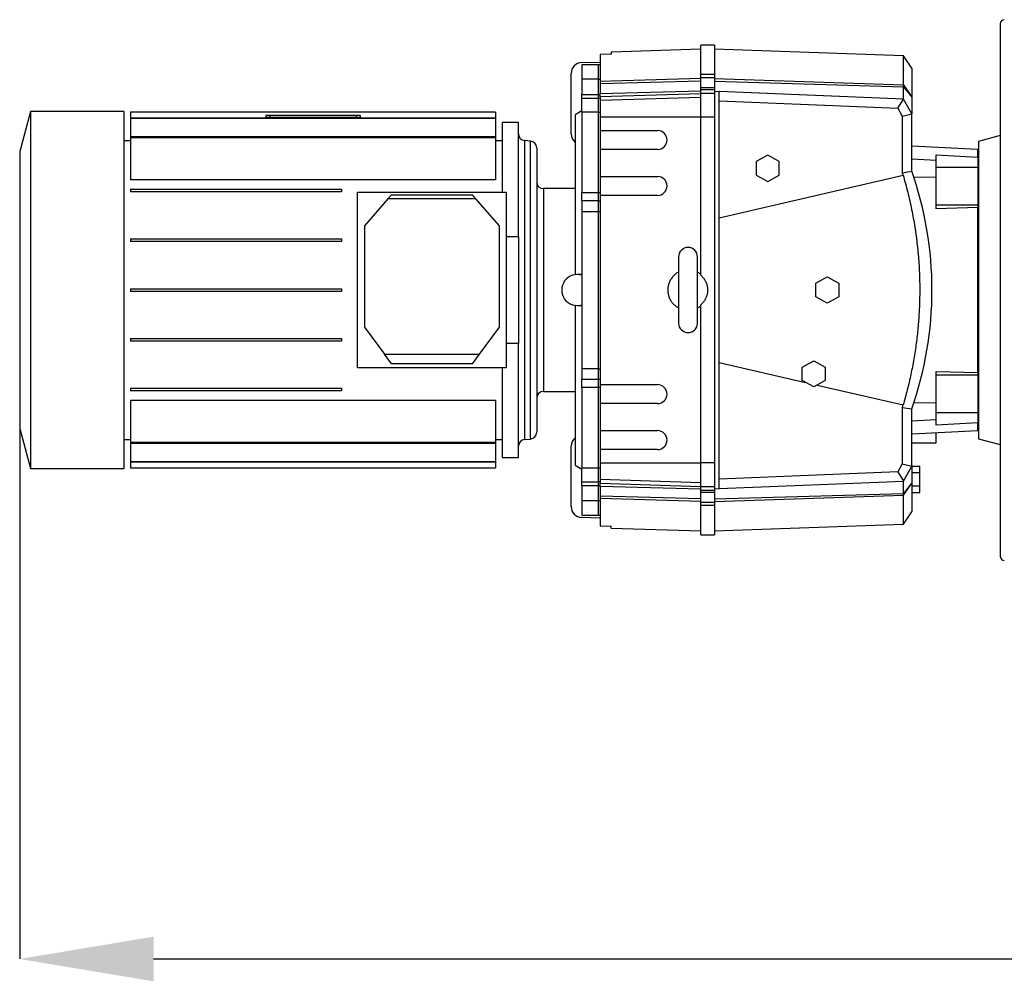
# Model space of a CAD drawing. Units: millimetres. Extents: x -566 to 12952, y 187 to 8501.
# Drawn here: x 6052 to 6781, y 1349 to 2061 of the extents above; entities that cross this region are included whole.
import ezdxf

# ---------------------------------------------------------------- set-up
doc = ezdxf.new("R2010")
doc.units = ezdxf.units.MM
doc.layers.add('COTATION', color=7, linetype='Continuous', lineweight=5)
doc.layers.add('DESSIN 0.3', color=7, linetype='Continuous', lineweight=30)
doc.styles.add('SLDTEXTSTYLE0', font='TXT', dxfattribs={"width": 0.75})
doc.dimstyles.new('SLDDIMSTYLE0', dxfattribs={"dimtxt": 105, "dimasz": 99.06, "dimexe": 0, "dimexo": 0.0625, "dimgap": 26.25, "dimtad": 1, "dimtoh": 1, "dimdec": 0, "dimrnd": 1e-09, "dimzin": 12, "dimdsep": 46, "dimtxsty": 'SLDTEXTSTYLE0', "dimsah": 1, "dimcen": 0.09, "dimadec": 0, "dimazin": 0, "dimtfac": 1, "dimtdec": 0, "dimtofl": 0, "dimtmove": 0, "dimatfit": 3, "dimfxl": 0, "dimtolj": 1, "dimtzin": 12, "dimarcsym": 0})

# ---------------------------------------------------------------- blocks, each defined once
blk = doc.blocks.new('*D16')
at = {"layer": 'COTATION', "color": 0, "lineweight": -2}
for p, q in [((11077.9, 1860.61), (11077.9, 1365.77)), ((6052.4, 1758.11), (6052.4, 1365.77)), ((6151.46, 1365.77), (10978.84, 1365.77))]:
    blk.add_line(p, q, dxfattribs=at)
at = {"layer": 'COTATION', "color": 0}
for points in [[(6151.46, 1382.28), (6151.46, 1349.26), (6052.4, 1365.77)], [(10978.84, 1382.28), (10978.84, 1349.26), (11077.9, 1365.77)]]:
    blk.add_solid(points, dxfattribs=at)
at = {"layer": 'Defpoints', "color": 0}
for p in [(11077.9, 1860.67), (6052.4, 1758.17), (11077.9, 1365.77)]:
    blk.add_point(p, dxfattribs=at)
at = {"layer": 'COTATION', "color": 0, "insert": (8726.07, 1497.02), "char_height": 105, "attachment_point": 2, "style": 'SLDTEXTSTYLE0'}
blk.add_mtext('\\A1;5026', dxfattribs=at)

msp = doc.modelspace()

# ---------------------------------------------------------------- linework, layer by layer
at = {"layer": 'DESSIN 0.3', "ltscale": 30}
for p, q in [((6556.4, 2020.178), (6556.4, 2041.839)), ((6566.4, 2041.839), (6556.4, 2041.839)), ((6566.4, 2041.839), (6566.4, 2020.178)), ((6489.9, 2035.254), (6481.9, 2035.008)), ((6481.9, 2035.008), (6481.9, 2014.953)), ((6556.4, 2038.839), (6489.9, 2036.749)), ((6489.9, 2036.749), (6489.9, 2035.254)), ((6706.404, 2033.95), (6566.4, 2038.839)), ((6706.404, 2012.46), (6706.404, 2033.95)), ((6712.4, 2024.74), (6706.404, 2033.95)), ((6468.149, 2028.902), (6481.9, 2029.334)), ((6468.4, 2027.175), (6468.4, 2016.674)), ((6480.4, 2027.175), (6468.4, 2027.175)), ((6480.4, 2027.175), (6480.4, 2016.674)), ((6480.4, 2027.175), (6480.4, 2016.649)), ((6481.9, 2027.175), (6480.4, 2027.175)), ((6460.4, 1976.179), (6460.4, 2020.905)), ((6556.4, 2017.748), (6556.4, 2020.178)), ((6566.4, 2020.178), (6556.4, 2020.178)), ((6566.4, 2020.178), (6566.4, 2017.748)), ((6712.4, 2024.74), (6712.4, 2003.449)), ((6468.4, 2016.674), (6468.4, 2005.431)), ((6480.4, 2016.674), (6468.4, 2016.674)), ((6480.4, 2016.649), (6480.4, 2005.407)), ((6480.4, 2016.649), (6481.9, 2016.649)), ((6556.4, 2017.243), (6481.9, 2014.953)), ((6556.4, 2015.218), (6481.9, 2013.243)), ((6481.9, 2014.953), (6481.9, 2013.243)), ((6481.9, 2013.243), (6481.9, 2005.955)), ((6556.4, 2010.459), (6556.4, 2017.748)), ((6566.4, 2017.748), (6556.4, 2017.748)), ((6566.4, 2017.748), (6566.4, 2010.459)), ((6566.4, 2017.243), (6706.404, 2012.46)), ((6566.4, 2015.218), (6706.404, 2011.095)), ((6706.404, 2012.46), (6712.4, 2003.449)), ((6706.404, 2011.095), (6706.404, 2012.46)), ((6706.404, 2011.095), (6712.4, 2003.328)), ((6706.404, 2001.959), (6706.404, 2011.095)), ((6468.4, 2002.661), (6468.4, 2005.431)), ((6468.4, 2005.431), (6480.4, 2005.431)), ((6480.4, 2005.407), (6480.4, 2002.626)), ((6480.4, 2005.407), (6481.9, 2005.407)), ((6481.9, 2005.955), (6556.4, 2007.929)), ((6481.9, 2003.626), (6481.9, 2005.955)), ((6556.4, 2005.915), (6481.9, 2003.626)), ((6481.9, 2003.626), (6481.9, 2000.934)), ((6556.4, 2008.848), (6556.4, 2010.459)), ((6556.4, 2010.459), (6566.4, 2010.459)), ((6556.4, 2006.156), (6556.4, 2008.848)), ((6566.4, 2008.848), (6556.4, 2008.848)), ((6556.4, 1988.558), (6556.4, 2006.156)), ((6566.4, 2006.156), (6556.4, 2006.156)), ((6566.4, 2010.459), (6566.4, 2008.848)), ((6566.4, 2008.848), (6566.4, 2006.156)), ((6566.4, 2007.756), (6569.9, 2007.611)), ((6566.4, 2006.156), (6566.4, 1988.558)), ((6569.9, 2000.638), (6569.9, 2007.611)), ((6706.404, 2001.959), (6569.9, 2007.611)), ((6712.4, 2003.449), (6712.4, 2003.328)), ((6468.4, 1992.143), (6468.4, 2002.661)), ((6468.4, 2002.661), (6480.4, 2002.661)), ((6480.4, 2002.626), (6480.4, 1992.111)), ((6480.4, 2002.626), (6481.9, 2002.626)), ((6556.4, 2003.223), (6481.9, 2000.934)), ((6481.9, 2000.934), (6481.9, 1988.558)), ((6569.9, 1914.175), (6569.9, 2000.638)), ((6569.9, 2000.638), (6702.189, 1995.161)), ((6702.189, 1995.161), (6706.404, 2001.959)), ((6712.4, 1991.04), (6706.404, 2001.959)), ((6712.4, 2003.328), (6712.4, 1991.04)), ((6060.305, 1992.675), (6052.4, 1963.175)), ((6060.305, 1992.675), (6060.305, 1728.675)), ((6129.4, 1992.675), (6060.305, 1992.675)), ((6129.4, 1992.675), (6129.4, 1728.675)), ((6134.4, 1992.175), (6134.4, 1992.172)), ((6404.4, 1992.175), (6134.4, 1992.175)), ((6134.4, 1992.172), (6134.4, 1988.017)), ((6404.4, 1992.172), (6134.4, 1992.172)), ((6237.4, 1989.675), (6234.4, 1989.675)), ((6234.4, 1989.675), (6234.4, 1988.675)), ((6301.4, 1989.675), (6237.4, 1989.675)), ((6237.4, 1989.675), (6237.4, 1988.675)), ((6304.4, 1989.675), (6301.4, 1989.675)), ((6301.4, 1989.675), (6301.4, 1988.675)), ((6304.4, 1989.675), (6304.4, 1988.675)), ((6404.4, 1992.175), (6404.4, 1992.172)), ((6404.4, 1992.172), (6404.4, 1988.017)), ((6468.4, 1993.175), (6463.4, 1990.288)), ((6463.4, 1990.288), (6463.4, 1872.087)), ((6468.4, 1992.143), (6468.4, 1932.897)), ((6480.4, 1992.143), (6468.4, 1992.143)), ((6480.4, 1992.143), (6480.4, 1932.897)), ((6480.4, 1992.111), (6480.4, 1932.897)), ((6481.9, 1992.111), (6480.4, 1992.111)), ((6702.189, 1995.161), (6705.434, 1989.253)), ((6705.434, 1989.253), (6712.4, 1991.04)), ((6705.434, 1989.253), (6705.434, 1947.479)), ((6712.4, 1948.675), (6712.4, 1991.04)), ((6134.4, 1988.017), (6404.4, 1988.017)), ((6134.4, 1988.017), (6134.4, 1987.533)), ((6134.4, 1987.533), (6134.4, 1974.282)), ((6404.4, 1987.533), (6134.4, 1987.533)), ((6234.4, 1988.675), (6237.4, 1988.675)), ((6237.4, 1988.675), (6301.4, 1988.675)), ((6301.4, 1988.675), (6304.4, 1988.675)), ((6404.4, 1988.017), (6404.4, 1987.533)), ((6404.4, 1987.533), (6404.4, 1974.282)), ((6409.4, 1984.675), (6409.4, 1933.175)), ((6421.4, 1984.675), (6409.4, 1984.675)), ((6421.4, 1900.295), (6421.4, 1984.675)), ((6556.4, 1988.558), (6481.9, 1988.558)), ((6481.9, 1988.558), (6481.9, 1978.675)), ((6556.4, 1871.572), (6556.4, 1988.558)), ((6566.4, 1988.558), (6556.4, 1988.558)), ((6566.4, 1988.558), (6566.4, 1732.792)), ((6134.4, 1974.282), (6134.4, 1973.215)), ((6134.4, 1974.282), (6404.4, 1974.282)), ((6404.4, 1974.282), (6404.4, 1973.215)), ((6481.9, 1978.675), (6481.9, 1964.675)), ((6481.9, 1978.675), (6524.384, 1978.675)), ((6777.9, 1974.962), (6761.9, 1970.675)), ((6134.4, 1971.175), (6129.4, 1971.175)), ((6404.4, 1973.215), (6134.4, 1973.215)), ((6134.4, 1973.215), (6134.4, 1942.131)), ((6404.4, 1973.215), (6404.4, 1942.131)), ((6409.4, 1971.175), (6404.4, 1971.175)), ((6425.965, 1971.276), (6425.965, 1750.074)), ((6430.336, 1970.893), (6425.965, 1971.276)), ((6430.336, 1750.457), (6430.336, 1970.893)), ((6761.4, 1964.542), (6712.4, 1967.11)), ((6761.9, 1970.675), (6761.9, 1860.675)), ((6052.4, 1963.175), (6052.4, 1860.675)), ((6524.384, 1964.675), (6481.9, 1964.675)), ((6481.9, 1964.675), (6481.9, 1944.675)), ((6605.9, 1960.4), (6597.4, 1955.675)), ((6614.4, 1955.675), (6605.9, 1960.4)), ((6730.4, 1956.752), (6730.4, 1960.692)), ((6730.4, 1960.692), (6761.4, 1958.871)), ((6761.4, 1958.871), (6761.4, 1964.542)), ((6597.4, 1955.675), (6597.4, 1945.675)), ((6614.4, 1945.675), (6614.4, 1955.675)), ((6712.4, 1957.671), (6730.4, 1956.752)), ((6730.4, 1944.183), (6730.4, 1956.752)), ((6761.4, 1958.871), (6761.4, 1951.535)), ((6569.9, 1914.175), (6706.051, 1945.727)), ((6597.4, 1945.675), (6605.9, 1940.95)), ((6605.9, 1940.95), (6614.4, 1945.675)), ((6705.434, 1947.479), (6712.4, 1948.675)), ((6730.4, 1951.535), (6761.4, 1951.535)), ((6761.4, 1951.535), (6761.4, 1923.408)), ((6404.4, 1942.131), (6134.4, 1942.131)), ((6481.9, 1944.675), (6481.9, 1930.675)), ((6481.9, 1944.675), (6524.384, 1944.675)), ((6713.865, 1944.386), (6730.4, 1944.183)), ((6730.4, 1920.848), (6730.4, 1944.183)), ((6761.9, 1938.175), (6761.4, 1938.175)), ((6134.4, 1935.342), (6134.4, 1933.342)), ((6134.4, 1935.342), (6290.4, 1935.342)), ((6290.4, 1933.342), (6134.4, 1933.342)), ((6290.4, 1935.342), (6290.4, 1933.342)), ((6302.4, 1933.175), (6412.4, 1933.175)), ((6302.4, 1803.175), (6302.4, 1933.175)), ((6327.4, 1931.175), (6324.792, 1928.175)), ((6327.4, 1931.175), (6387.4, 1931.175)), ((6390.009, 1928.175), (6387.4, 1931.175)), ((6412.4, 1933.175), (6412.4, 1803.175)), ((6439.9, 1935.675), (6439.9, 1785.675)), ((6463.4, 1935.675), (6439.9, 1935.675)), ((6468.4, 1926.675), (6468.4, 1932.897)), ((6468.4, 1932.897), (6480.4, 1932.897)), ((6480.4, 1932.897), (6480.4, 1926.675)), ((6480.4, 1932.897), (6481.9, 1932.897)), ((6524.384, 1930.675), (6481.9, 1930.675)), ((6481.9, 1930.675), (6481.9, 1790.675)), ((6324.792, 1928.175), (6307.4, 1908.175)), ((6390.009, 1928.175), (6324.792, 1928.175)), ((6407.4, 1908.175), (6390.009, 1928.175)), ((6468.4, 1926.675), (6468.4, 1918.869)), ((6480.4, 1926.675), (6468.4, 1926.675)), ((6480.4, 1926.675), (6480.4, 1918.869)), ((6480.4, 1926.675), (6481.9, 1926.675)), ((6761.4, 1923.408), (6730.4, 1923.408)), ((6761.4, 1923.408), (6761.4, 1921.776)), ((6468.4, 1918.869), (6468.4, 1802.481)), ((6468.4, 1918.869), (6480.4, 1918.869)), ((6480.4, 1918.869), (6480.4, 1802.481)), ((6480.4, 1918.869), (6481.9, 1918.869)), ((6761.4, 1921.776), (6730.4, 1920.848)), ((6761.4, 1799.574), (6761.4, 1921.776)), ((6307.4, 1908.175), (6307.4, 1833.175)), ((6407.4, 1833.175), (6407.4, 1908.175)), ((6134.4, 1898.508), (6134.4, 1896.508)), ((6134.4, 1898.508), (6290.4, 1898.508)), ((6290.4, 1896.508), (6134.4, 1896.508)), ((6290.4, 1898.508), (6290.4, 1896.508)), ((6412.4, 1900.295), (6421.4, 1900.295)), ((6421.4, 1900.295), (6421.4, 1821.055)), ((6539.9, 1885.175), (6539.9, 1836.175)), ((6553.9, 1836.175), (6553.9, 1885.175)), ((6468.4, 1872.175), (6464.8, 1872.175)), ((6641.4, 1865.675), (6649.9, 1870.4)), ((6641.4, 1855.675), (6641.4, 1865.675)), ((6649.9, 1870.4), (6658.4, 1865.675)), ((6658.4, 1865.675), (6658.4, 1855.675)), ((6052.39, 1860.675), (6052.39, 1860.674)), ((6052.4, 1860.675), (6052.39, 1860.675)), ((6052.4, 1860.675), (6052.39, 1860.675)), ((6052.39, 1860.674), (6052.4, 1860.674)), ((6052.39, 1860.674), (6052.4, 1860.674)), ((6052.4, 1860.675), (6052.4, 1758.175)), ((6134.4, 1861.675), (6290.4, 1861.675)), ((6134.4, 1861.675), (6134.4, 1859.675)), ((6290.4, 1859.675), (6134.4, 1859.675)), ((6290.4, 1861.675), (6290.4, 1859.675)), ((6761.9, 1860.675), (6761.9, 1750.675)), ((6649.9, 1850.95), (6641.4, 1855.675)), ((6658.4, 1855.675), (6649.9, 1850.95)), ((6463.4, 1849.263), (6463.4, 1731.062)), ((6464.8, 1849.175), (6468.4, 1849.175)), ((6556.4, 1732.792), (6556.4, 1849.778)), ((6307.4, 1833.175), (6322.215, 1813.175)), ((6392.586, 1813.175), (6407.4, 1833.175)), ((6134.4, 1824.842), (6134.4, 1822.842)), ((6134.4, 1824.842), (6290.4, 1824.842)), ((6290.4, 1822.842), (6134.4, 1822.842)), ((6290.4, 1824.842), (6290.4, 1822.842)), ((6421.4, 1821.055), (6412.4, 1821.055)), ((6421.4, 1736.675), (6421.4, 1821.055)), ((6327.4, 1806.175), (6322.215, 1813.175)), ((6322.215, 1813.175), (6392.586, 1813.175)), ((6387.4, 1806.175), (6392.586, 1813.175)), ((6569.9, 1720.711), (6569.9, 1807.175)), ((6569.9, 1807.175), (6633.722, 1792.385)), ((6631.4, 1803.675), (6639.9, 1808.4)), ((6639.9, 1808.4), (6648.4, 1803.675)), ((6412.4, 1803.175), (6302.4, 1803.175)), ((6387.4, 1806.175), (6327.4, 1806.175)), ((6409.4, 1803.175), (6409.4, 1736.675)), ((6468.4, 1802.481), (6468.4, 1794.675)), ((6480.4, 1802.481), (6468.4, 1802.481)), ((6480.4, 1802.481), (6480.4, 1794.675)), ((6480.4, 1802.481), (6481.9, 1802.481)), ((6631.4, 1793.675), (6631.4, 1803.675)), ((6648.4, 1803.675), (6648.4, 1793.675)), ((6730.4, 1800.502), (6761.4, 1799.574)), ((6730.4, 1777.166), (6730.4, 1800.502)), ((6761.4, 1799.574), (6761.4, 1797.942)), ((6468.4, 1788.453), (6468.4, 1794.675)), ((6468.4, 1794.675), (6480.4, 1794.675)), ((6480.4, 1794.675), (6480.4, 1788.453)), ((6480.4, 1794.675), (6481.9, 1794.675)), ((6639.9, 1788.95), (6631.4, 1793.675)), ((6648.4, 1793.675), (6639.9, 1788.95)), ((6730.4, 1797.942), (6761.4, 1797.942)), ((6761.4, 1797.942), (6761.4, 1769.815)), ((6134.4, 1788.008), (6290.4, 1788.008)), ((6134.4, 1788.008), (6134.4, 1786.008)), ((6290.4, 1786.008), (6134.4, 1786.008)), ((6290.4, 1788.008), (6290.4, 1786.008)), ((6439.9, 1785.675), (6463.4, 1785.675)), ((6468.4, 1788.453), (6468.4, 1729.206)), ((6480.4, 1788.453), (6468.4, 1788.453)), ((6480.4, 1788.453), (6480.4, 1729.206)), ((6480.4, 1788.453), (6480.4, 1729.238)), ((6481.9, 1788.453), (6480.4, 1788.453)), ((6481.9, 1790.675), (6481.9, 1776.675)), ((6481.9, 1790.675), (6524.384, 1790.675)), ((6642.443, 1790.363), (6706.051, 1775.623)), ((6134.4, 1779.219), (6134.4, 1748.135)), ((6134.4, 1779.219), (6404.4, 1779.219)), ((6404.4, 1779.219), (6404.4, 1748.135)), ((6761.4, 1783.175), (6761.9, 1783.175)), ((6524.384, 1776.675), (6481.9, 1776.675)), ((6481.9, 1776.675), (6481.9, 1756.675)), ((6705.434, 1773.871), (6705.434, 1732.097)), ((6705.434, 1773.871), (6712.4, 1772.675)), ((6712.4, 1730.31), (6712.4, 1772.675)), ((6730.4, 1777.166), (6713.865, 1776.964)), ((6730.4, 1764.598), (6730.4, 1777.166)), ((6730.4, 1764.598), (6712.4, 1763.679)), ((6761.4, 1769.815), (6730.4, 1769.815)), ((6730.4, 1760.658), (6730.4, 1764.598)), ((6761.4, 1769.815), (6761.4, 1762.479)), ((6052.4, 1758.175), (6060.305, 1728.675)), ((6481.9, 1756.675), (6481.9, 1742.675)), ((6481.9, 1756.675), (6524.384, 1756.675)), ((6712.4, 1754.24), (6761.4, 1756.808)), ((6761.4, 1762.479), (6730.4, 1760.658)), ((6761.4, 1756.808), (6761.4, 1762.479)), ((6129.4, 1750.175), (6134.4, 1750.175)), ((6404.4, 1750.175), (6409.4, 1750.175)), ((6425.965, 1750.074), (6430.336, 1750.457)), ((6730.4, 1747.675), (6730.4, 1755.183)), ((6761.9, 1750.675), (6777.9, 1746.388)), ((6134.4, 1748.135), (6134.4, 1747.068)), ((6134.4, 1748.135), (6404.4, 1748.135)), ((6134.4, 1747.068), (6134.4, 1733.817)), ((6404.4, 1747.068), (6134.4, 1747.068)), ((6404.4, 1748.135), (6404.4, 1747.068)), ((6404.4, 1747.068), (6404.4, 1733.817)), ((6460.4, 1700.444), (6460.4, 1745.171)), ((6524.384, 1742.675), (6481.9, 1742.675)), ((6481.9, 1742.675), (6481.9, 1732.792)), ((6712.4, 1747.675), (6730.4, 1747.675)), ((6409.4, 1736.675), (6421.4, 1736.675)), ((6060.305, 1728.675), (6129.4, 1728.675)), ((6134.4, 1733.817), (6134.4, 1733.332)), ((6134.4, 1733.817), (6404.4, 1733.817)), ((6134.4, 1733.332), (6134.4, 1729.178)), ((6404.4, 1733.332), (6134.4, 1733.332)), ((6134.4, 1729.178), (6134.4, 1729.175)), ((6134.4, 1729.178), (6404.4, 1729.178)), ((6134.4, 1729.175), (6404.4, 1729.175)), ((6404.4, 1733.817), (6404.4, 1733.332)), ((6404.4, 1733.332), (6404.4, 1729.178)), ((6404.4, 1729.178), (6404.4, 1729.175)), ((6463.4, 1731.062), (6468.4, 1728.175)), ((6468.4, 1718.689), (6468.4, 1729.206)), ((6468.4, 1729.206), (6480.4, 1729.206)), ((6480.4, 1729.238), (6480.4, 1718.724)), ((6480.4, 1729.238), (6481.9, 1729.238)), ((6481.9, 1732.792), (6481.9, 1720.416)), ((6481.9, 1732.792), (6556.4, 1732.792)), ((6556.4, 1715.194), (6556.4, 1732.792)), ((6566.4, 1732.792), (6556.4, 1732.792)), ((6566.4, 1732.792), (6566.4, 1715.194)), ((6705.434, 1732.097), (6702.189, 1726.189)), ((6705.434, 1732.097), (6712.4, 1730.31)), ((6706.404, 1719.391), (6712.4, 1730.31)), ((6712.4, 1730.4), (6718.4, 1730.4)), ((6712.4, 1730.31), (6712.4, 1718.022)), ((6718.4, 1725.675), (6718.4, 1730.4)), ((6481.9, 1720.416), (6481.9, 1717.723)), ((6556.4, 1718.127), (6481.9, 1720.416)), ((6702.189, 1726.189), (6569.9, 1720.711)), ((6569.9, 1713.739), (6569.9, 1720.711)), ((6569.9, 1713.739), (6706.404, 1719.391)), ((6702.189, 1726.189), (6706.404, 1719.391)), ((6706.404, 1710.255), (6706.404, 1719.391)), ((6712.4, 1725.675), (6718.4, 1725.675)), ((6718.4, 1715.675), (6718.4, 1725.675)), ((6468.4, 1715.919), (6468.4, 1718.689)), ((6468.4, 1718.689), (6480.4, 1718.689)), ((6468.4, 1715.919), (6468.4, 1704.676)), ((6480.4, 1715.919), (6468.4, 1715.919)), ((6480.4, 1718.724), (6480.4, 1715.943)), ((6481.9, 1718.724), (6480.4, 1718.724)), ((6480.4, 1715.943), (6480.4, 1704.701)), ((6480.4, 1715.943), (6481.9, 1715.943)), ((6481.9, 1715.395), (6481.9, 1717.723)), ((6481.9, 1717.723), (6556.4, 1715.434)), ((6481.9, 1715.395), (6481.9, 1708.106)), ((6556.4, 1713.421), (6481.9, 1715.395)), ((6556.4, 1712.502), (6556.4, 1715.194)), ((6566.4, 1715.194), (6556.4, 1715.194)), ((6556.4, 1710.89), (6556.4, 1712.502)), ((6556.4, 1712.502), (6566.4, 1712.502)), ((6566.4, 1715.194), (6566.4, 1712.502)), ((6566.4, 1713.594), (6569.9, 1713.739)), ((6566.4, 1712.502), (6566.4, 1710.89)), ((6712.4, 1718.022), (6706.404, 1710.255)), ((6706.404, 1708.89), (6712.4, 1717.901)), ((6712.4, 1718.022), (6712.4, 1717.901)), ((6712.4, 1717.901), (6712.4, 1696.609)), ((6718.4, 1715.675), (6712.4, 1715.675)), ((6718.4, 1710.95), (6718.4, 1715.675)), ((6481.9, 1708.106), (6481.9, 1706.397)), ((6556.4, 1706.132), (6481.9, 1708.106)), ((6481.9, 1706.397), (6481.9, 1686.342)), ((6556.4, 1704.107), (6481.9, 1706.397)), ((6556.4, 1703.602), (6556.4, 1710.89)), ((6566.4, 1710.89), (6556.4, 1710.89)), ((6566.4, 1710.89), (6566.4, 1703.602)), ((6566.4, 1706.132), (6706.404, 1710.255)), ((6566.4, 1704.107), (6706.404, 1708.89)), ((6706.404, 1708.89), (6706.404, 1710.255)), ((6706.404, 1687.4), (6706.404, 1708.89)), ((6712.4, 1710.95), (6718.4, 1710.95)), ((6468.4, 1704.676), (6468.4, 1694.175)), ((6480.4, 1704.676), (6468.4, 1704.676)), ((6480.4, 1704.701), (6480.4, 1694.175)), ((6481.9, 1704.701), (6480.4, 1704.701)), ((6480.4, 1704.676), (6480.4, 1694.175)), ((6556.4, 1701.171), (6556.4, 1703.602)), ((6566.4, 1703.602), (6556.4, 1703.602)), ((6556.4, 1679.511), (6556.4, 1701.171)), ((6566.4, 1701.171), (6556.4, 1701.171)), ((6566.4, 1703.602), (6566.4, 1701.171)), ((6566.4, 1701.171), (6566.4, 1679.511)), ((6481.9, 1692.016), (6468.149, 1692.448)), ((6468.4, 1694.175), (6480.4, 1694.175)), ((6480.4, 1694.175), (6481.9, 1694.175)), ((6706.404, 1687.4), (6712.4, 1696.609)), ((6481.9, 1686.342), (6489.9, 1686.095)), ((6489.9, 1684.601), (6489.9, 1686.095)), ((6489.9, 1684.601), (6556.4, 1682.511)), ((6566.4, 1682.511), (6706.404, 1687.4)), ((6556.4, 1679.511), (6566.4, 1679.511))]:
    msp.add_line(p, q, dxfattribs=at)
at = {"layer": 'DESSIN 0.3', "ltscale": 900}
for centre, radius, start, end in [((6780.9, 2057.675), 3, 90, 180), ((6468.4, 2020.905), 8, 91.8, 180), ((6426.4, 1976.257), 5, 180, 265.000002), ((6468.4, 1976.179), 8, 180, 231.317813), ((6524.382, 1971.675), 7, 270.02121, 89.97879), ((6429.9, 1965.912), 5, 0, 84.999999), ((6461.767, 1860.675), 258.667, 19.196594, 19.608051), ((6461.767, 1860.675), 265.633, 340.653289, 19.346711), ((6439.9, 1940.675), 5, 180, 270), ((6524.382, 1937.675), 7, 270.02121, 89.97879), ((6546.9, 1885.175), 7, 0, 180), ((6464.867, 1860.675), 11.462, 72.044712, 287.955288), ((6546.9, 1836.175), 7, 180, 0), ((6439.9, 1780.675), 5, 90, 180), ((6524.382, 1783.675), 7, 270.021184, 89.978816), ((6461.767, 1860.675), 258.667, 340.391949, 340.803406), ((6524.382, 1749.675), 7, 270.021184, 89.978816), ((6426.4, 1745.093), 5, 94.999998, 180), ((6429.9, 1755.438), 5, 275.000001, 0), ((6468.4, 1745.171), 8, 128.682187, 180), ((6468.4, 1700.444), 8, 180, 268.2), ((6780.9, 1663.675), 3, 180, 270)]:
    msp.add_arc(centre, radius, start, end, dxfattribs=at)
at = {"layer": 'DESSIN 0.3', "ltscale": 30}
for points, knots in [([(6777.9, 2057.675), (6777.9, 2057.607), (6777.9, 2057.469), (6777.9, 2056.342), (6777.9, 2054.494), (6777.9, 2051.822), (6777.9, 2048.311), (6777.9, 2043.944), (6777.9, 2038.711), (6777.9, 2032.61), (6777.9, 2025.665), (6777.9, 2017.902), (6777.9, 2009.354), (6777.9, 2000.085), (6777.9, 1990.155), (6777.9, 1979.629), (6777.9, 1968.599), (6777.9, 1957.146), (6777.9, 1945.354), (6777.9, 1932.537), (6777.9, 1918.741), (6777.9, 1904.059), (6777.9, 1889.43), (6777.9, 1874.974), (6777.9, 1861.462), (6777.9, 1848.792), (6777.9, 1836.82), (6777.9, 1824.686), (6777.9, 1812.457), (6777.9, 1800.206), (6777.9, 1788.025), (6777.9, 1775.996), (6777.9, 1764.204), (6777.9, 1752.751), (6777.9, 1741.722), (6777.9, 1731.195), (6777.9, 1721.265), (6777.9, 1711.996), (6777.9, 1703.448), (6777.9, 1695.685), (6777.9, 1688.74), (6777.9, 1682.639), (6777.9, 1677.063), (6777.9, 1672.22), (6777.9, 1668.312), (6777.9, 1665.613), (6777.9, 1663.973), (6777.9, 1663.773), (6777.9, 1663.675)], [0, 0, 0, 0, 0.0190931, 0.0385114, 0.0582476, 0.0785694, 0.099155, 0.1199936, 0.1412635, 0.1627078, 0.1843144, 0.2061501, 0.2280511, 0.2500043, 0.2719569, 0.2938579, 0.3156943, 0.3373001, 0.3587445, 0.3800151, 0.4050185, 0.4295614, 0.4535986, 0.4770899, 0.5, 0.5190926, 0.5385114, 0.5582476, 0.5785694, 0.599155, 0.6199936, 0.6412635, 0.6627078, 0.6843144, 0.7061501, 0.7280511, 0.7500044, 0.7719569, 0.7938579, 0.8156943, 0.8373002, 0.8587445, 0.8800151, 0.9050185, 0.9295614, 0.9535986, 0.9770897, 1, 1, 1, 1]), ([(6434.9, 1965.912), (6434.9, 1965.83), (6434.9, 1965.663), (6434.9, 1964.28), (6434.9, 1961.988), (6434.9, 1958.657), (6434.9, 1954.289), (6434.9, 1948.891), (6434.9, 1942.509), (6434.9, 1935.222), (6434.9, 1927.139), (6434.9, 1919.356), (6434.9, 1912.21), (6434.9, 1905.911), (6434.9, 1898.432), (6434.9, 1889.759), (6434.9, 1879.948), (6434.9, 1870.25), (6434.9, 1863.831), (6434.9, 1860.675)], [0, 0, 0, 0, 0.0572825, 0.1164931, 0.1774628, 0.2399802, 0.3037933, 0.368614, 0.4341242, 0.4999848, 0.5658453, 0.6313556, 0.6745742, 0.7174704, 0.7600199, 0.8225372, 0.8835069, 0.9427176, 1, 1, 1, 1]), ([(6706.051, 1945.727), (6707.224, 1941.529), (6709.571, 1933.131), (6712.427, 1920.281), (6714.793, 1907.179), (6716.58, 1893.831), (6717.78, 1880.281), (6718.332, 1867.429), (6718.344, 1855.32), (6717.926, 1843.947), (6717.072, 1832.578), (6715.774, 1821.139), (6714.029, 1809.685), (6711.819, 1798.216), (6709.2, 1786.833), (6707.101, 1779.359), (6706.051, 1775.623)], [0, 0, 0, 0, 0.07658637, 0.15322337, 0.22980881, 0.30832418, 0.38689535, 0.4654102, 0.53086228, 0.59631442, 0.66229428, 0.72827413, 0.79591938, 0.86356469, 0.93178228, 1, 1, 1, 1]), ([(6569.9, 1807.175), (6569.9, 1810.413), (6569.9, 1816.889), (6569.9, 1826.724), (6569.9, 1836.633), (6569.9, 1848.863), (6569.9, 1863.428), (6569.9, 1880.35), (6569.9, 1897.335), (6569.9, 1908.552), (6569.9, 1914.175)], [0, 0, 0, 0, 0.0920869, 0.18417395, 0.27689084, 0.36960788, 0.52525574, 0.6816649, 0.84043056, 1, 1, 1, 1]), ([(6539.9, 1873.927), (6539.88, 1873.918), (6539.075, 1873.573), (6537.679, 1872.551), (6535.788, 1870.862), (6534.248, 1868.855), (6533.049, 1866.609), (6532.252, 1864.213), (6531.964, 1862.336), (6531.904, 1861.094), (6531.895, 1859.851), (6532.075, 1857.985), (6532.73, 1855.547), (6533.787, 1853.255), (6535.222, 1851.147), (6536.987, 1849.352), (6538.577, 1848.105), (6539.613, 1847.612), (6539.9, 1847.475)], [0, 0, 0, 0, 0.0020524, 0.0808851, 0.1574942, 0.2363268, 0.3129367, 0.3917689, 0.4683791, 0.4874695, 0.5065603, 0.5831702, 0.659781, 0.738613, 0.8152229, 0.894055, 0.9706647, 1, 1, 1, 1]), ([(6556.4, 1872.24), (6555.748, 1872.763), (6554.963, 1873.391), (6554.053, 1873.801), (6553.9, 1873.87)], [0, 0, 0, 0, 0.8318197, 1, 1, 1, 1]), ([(6556.4, 1871.572), (6556.986, 1871.008), (6558.158, 1869.878), (6559.53, 1867.844), (6560.555, 1865.625), (6561.195, 1863.262), (6561.422, 1860.826), (6561.245, 1858.385), (6560.654, 1856.009), (6559.656, 1853.724), (6558.261, 1851.582), (6557.021, 1850.379), (6556.4, 1849.778)], [0, 0, 0, 0, 0.0987876, 0.1975764, 0.2963659, 0.3951546, 0.4939434, 0.5927326, 0.6915211, 0.7903097, 0.8951545, 1, 1, 1, 1]), ([(6434.9, 1860.675), (6434.9, 1857.519), (6434.9, 1851.1), (6434.9, 1841.402), (6434.9, 1831.591), (6434.9, 1821.808), (6434.9, 1812.208), (6434.9, 1802.956), (6434.9, 1794.211), (6434.9, 1786.128), (6434.9, 1778.841), (6434.9, 1773.161), (6434.9, 1768.828), (6434.9, 1765.568), (6434.9, 1762.315), (6434.9, 1759.361), (6434.9, 1757.07), (6434.9, 1755.687), (6434.9, 1755.52), (6434.9, 1755.438)], [0, 0, 0, 0, 0.0572825, 0.1164932, 0.1774629, 0.2399802, 0.3037933, 0.368614, 0.4341243, 0.4999848, 0.5658454, 0.6313556, 0.6745742, 0.7174704, 0.7600198, 0.8225372, 0.8835069, 0.9427176, 1, 1, 1, 1]), ([(6553.9, 1847.474), (6554.53, 1847.823), (6555.404, 1848.309), (6556.182, 1848.935), (6556.4, 1849.11)], [0, 0, 0, 0, 0.7198237, 1, 1, 1, 1])]:
    msp.add_open_spline(points, degree=3, knots=knots, dxfattribs=at)

# ---------------------------------------------------------------- dimensions: what is measured, and where the dimension line sits
at = {"layer": 'COTATION', "ltscale": 30}
dim = msp.add_linear_dim(base=(11077.900351281, 1365.77302436), p1=(6052.400351281, 1758.174922905), p2=(11077.900351281, 1860.674922905), dimstyle='SLDDIMSTYLE0', dxfattribs=at)
dim.commit()
dim.dimension.update_dxf_attribs({"geometry": '*D16', "text_midpoint": (8726.066815143, 1365.77302436), "dimtype": 160})

doc.saveas('drawing.dxf')
